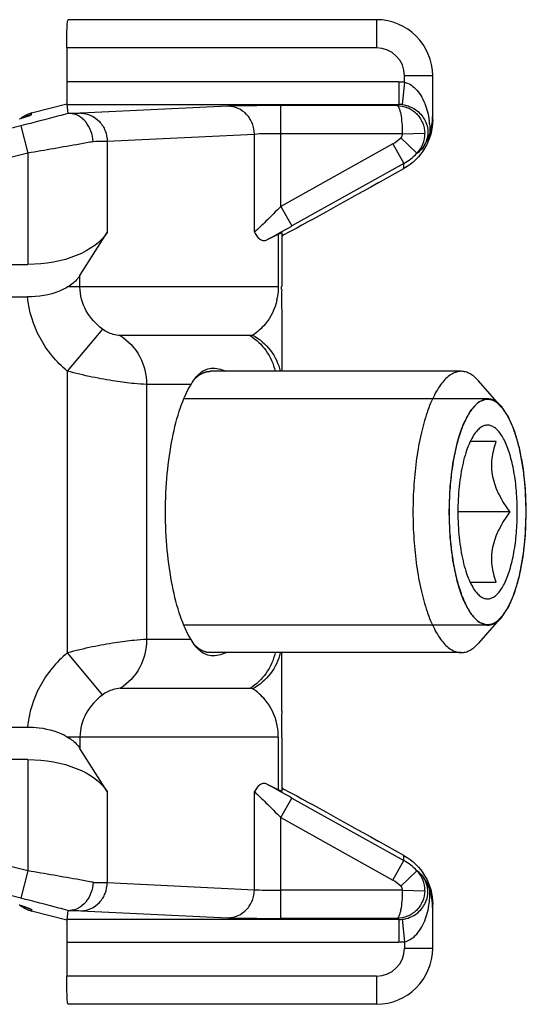
# Model space of a CAD drawing. Units: millimetres. Extents: x 3841 to 4732, y 1332 to 1926.
# Drawn here: x 4358 to 4367, y 1810 to 1827 of the extents above; entities that cross this region are included whole.
import ezdxf

# ---------------------------------------------------------------- set-up
doc = ezdxf.new("R2010")
doc.units = ezdxf.units.MM
doc.layers.add('COMPONENTI_DI_ASSIEME', color=7, linetype='Continuous')

msp = doc.modelspace()

# ---------------------------------------------------------------- linework, layer by layer
at = {"layer": 'COMPONENTI_DI_ASSIEME', "linetype": 'Continuous'}
for p, q in [((4364.733, 1827.423), (4359.259, 1827.423)), ((4364.733, 1827.423), (4364.733, 1826.923)), ((4359.233, 1826.923), (4359.233, 1825.915)), ((4364.733, 1826.923), (4359.233, 1826.923)), ((4365.132, 1826.316), (4359.233, 1826.316)), ((4365.132, 1826.316), (4365.132, 1825.916)), ((4365.233, 1826.31), (4365.188, 1825.913)), ((4365.233, 1826.31), (4365.233, 1826.423)), ((4365.733, 1826.423), (4365.233, 1826.423)), ((4365.733, 1825.65), (4365.733, 1826.423)), ((4359.233, 1825.923), (4358.61, 1825.764)), ((4359.234, 1825.916), (4359.254, 1825.756)), ((4359.234, 1825.916), (4365.132, 1825.916)), ((4362.097, 1825.885), (4359.483, 1825.759)), ((4363.037, 1824.105), (4363.037, 1825.896)), ((4365.096, 1825.896), (4363.037, 1825.896)), ((4358.507, 1825.698), (4358.52, 1825.703)), ((4358.61, 1825.738), (4358.61, 1825.764)), ((4358.42, 1825.536), (4355.044, 1824.679)), ((4358.42, 1825.536), (4358.543, 1825.051)), ((4362.567, 1825.385), (4359.952, 1825.259)), ((4359.952, 1825.259), (4359.952, 1823.642)), ((4362.567, 1823.644), (4362.567, 1825.385)), ((4365.193, 1825.396), (4363.037, 1825.396)), ((4365.165, 1825.325), (4365.453, 1825.048)), ((4365.193, 1825.396), (4365.593, 1825.403)), ((4365.026, 1825.218), (4363.037, 1824.105)), ((4365.026, 1825.218), (4365.221, 1824.869)), ((4358.543, 1825.051), (4355.167, 1824.194)), ((4358.543, 1825.051), (4358.543, 1823.073)), ((4365.221, 1824.869), (4363.232, 1823.756)), ((4364.776, 1824.528), (4365.221, 1824.777)), ((4365.221, 1824.777), (4365.221, 1824.869)), ((4363.037, 1824.105), (4363.232, 1823.756)), ((4359.469, 1822.875), (4359.952, 1823.642)), ((4362.787, 1823.509), (4362.991, 1823.612)), ((4362.991, 1823.612), (4362.991, 1822.673)), ((4363.051, 1823.639), (4363.051, 1822.68)), ((4331.118, 1823.073), (4358.543, 1823.073)), ((4359.469, 1822.673), (4359.469, 1822.875)), ((4362.991, 1822.673), (4359.25, 1822.673)), ((4363.051, 1822.629), (4363.05, 1822.577)), ((4351.498, 1822.495), (4358.537, 1822.495)), ((4363.051, 1822.212), (4363.051, 1821.173)), ((4359.867, 1821.925), (4359.243, 1821.178)), ((4362.491, 1821.807), (4360.183, 1821.807)), ((4359.243, 1821.178), (4359.243, 1816.167)), ((4366.237, 1821.173), (4361.783, 1821.173)), ((4360.653, 1820.941), (4360.653, 1816.405)), ((4361.442, 1820.941), (4360.653, 1820.941)), ((4366.956, 1820.535), (4366.549, 1821.001)), ((4366.707, 1820.683), (4361.315, 1820.683)), ((4366.86, 1819.923), (4366.398, 1819.923)), ((4367.107, 1818.673), (4366.179, 1818.673)), ((4366.398, 1817.423), (4366.86, 1817.423)), ((4366.956, 1816.81), (4366.549, 1816.344)), ((4366.707, 1816.663), (4361.315, 1816.663)), ((4361.442, 1816.405), (4360.653, 1816.405)), ((4359.243, 1816.167), (4359.867, 1815.42)), ((4366.237, 1816.173), (4361.783, 1816.173)), ((4363.051, 1815.133), (4363.051, 1816.173)), ((4360.183, 1815.539), (4362.491, 1815.539)), ((4351.498, 1814.85), (4358.537, 1814.85)), ((4362.991, 1814.673), (4359.25, 1814.673)), ((4359.469, 1814.673), (4359.469, 1814.47)), ((4362.991, 1814.673), (4362.991, 1813.733)), ((4363.051, 1814.666), (4363.051, 1813.706)), ((4359.952, 1813.703), (4359.469, 1814.47)), ((4358.543, 1814.273), (4331.118, 1814.273)), ((4358.543, 1814.273), (4358.543, 1812.294)), ((4359.952, 1813.703), (4359.952, 1812.086)), ((4362.567, 1811.96), (4362.567, 1813.702)), ((4362.991, 1813.733), (4362.787, 1813.836)), ((4363.037, 1813.24), (4363.232, 1813.589)), ((4363.232, 1813.589), (4365.221, 1812.476)), ((4363.037, 1811.449), (4363.037, 1813.24)), ((4363.037, 1813.24), (4365.026, 1812.127)), ((4358.543, 1812.294), (4355.167, 1813.151)), ((4358.42, 1811.809), (4355.044, 1812.666)), ((4365.221, 1812.568), (4364.776, 1812.817)), ((4365.026, 1812.127), (4365.221, 1812.476)), ((4365.221, 1812.476), (4365.221, 1812.568)), ((4358.543, 1812.294), (4358.42, 1811.809)), ((4365.165, 1812.02), (4365.453, 1812.297)), ((4359.952, 1812.086), (4362.567, 1811.96)), ((4365.193, 1811.949), (4363.037, 1811.949)), ((4365.193, 1811.949), (4365.593, 1811.942)), ((4358.61, 1811.607), (4358.61, 1811.581)), ((4365.733, 1810.923), (4365.733, 1811.696)), ((4358.61, 1811.581), (4359.233, 1811.423)), ((4359.233, 1811.43), (4359.233, 1810.423)), ((4359.254, 1811.589), (4359.234, 1811.429)), ((4365.132, 1811.429), (4359.234, 1811.429)), ((4359.483, 1811.586), (4362.097, 1811.46)), ((4365.096, 1811.449), (4363.037, 1811.449)), ((4365.132, 1811.429), (4365.132, 1811.03)), ((4365.188, 1811.433), (4365.233, 1811.035)), ((4359.233, 1811.03), (4365.132, 1811.03)), ((4365.233, 1811.035), (4365.233, 1810.923)), ((4365.233, 1810.923), (4365.733, 1810.923)), ((4364.733, 1810.423), (4359.233, 1810.423)), ((4364.733, 1810.423), (4364.733, 1809.923)), ((4364.733, 1809.923), (4359.259, 1809.923))]:
    msp.add_line(p, q, dxfattribs=at)
for centre, radius, start, end in [((4364.733, 1826.423), 1, 0, 90), ((4364.733, 1826.423), 0.5, 0, 90), ((4365.132, 1825.414), 0.901, 83.5544, 89.9975), ((4365.132, 1825.415), 0.501, 83.5791, 90.0203), ((4356.307, 1832.565), 7.212, 286.8619, 287.3955), ((4358.733, 1825.28), 0.5, 104.2415, 128.4468), ((4358.734, 1825.253), 0.501, 104.3123, 116.9171), ((4364.212, 1825.428), 1.472, 5.6025, 7.7359), ((4364.758, 1825.7), 0.974, 341.7678, 359.9891), ((4364.731, 1825.744), 0.603, 299.2781, 316.0163), ((4365.093, 1825.394), 0.5, 316.0891, 0.9965), ((4364.807, 1825.683), 0.923, 323.0711, 341.8051), ((4364.73, 1825.746), 1.005, 299.2739, 316.0116), ((4333.023, 1877.728), 61.852, 298.76526, 299.23687), ((4358.589, 1822.68), 4.461, 359.3408, 359.9907), ((4361.9, 1822.679), 1.091, 347.4728, 349.5096), ((4372.546, 1822.452), 9.497, 179.2475, 179.9107), ((4361.904, 1814.667), 1.087, 10.4884, 12.5311), ((4361.93, 1814.673), 1.06, 359.9828, 10.4427), ((4358.581, 1814.665), 4.47, 0.0034, 0.6599), ((4335.218, 1763.577), 57.324, 60.7445, 61.25336), ((4364.73, 1811.599), 1.005, 43.9884, 60.7261), ((4364.731, 1811.601), 0.603, 43.9837, 60.7219), ((4365.093, 1811.951), 0.5, 359.0037, 43.9107), ((4364.758, 1811.645), 0.974, 0.0104, 18.248), ((4364.168, 1811.92), 1.516, 354.4553, 1.1335), ((4356.348, 1804.994), 6.995, 72.8571, 73.0533), ((4356.306, 1804.779), 7.214, 72.6051, 73.1381), ((4358.733, 1812.065), 0.5, 230.5067, 255.7585), ((4358.734, 1812.093), 0.501, 243.0829, 255.6877), ((4364.241, 1811.913), 1.443, 352.1799, 354.4616), ((4365.132, 1811.931), 0.501, 269.9797, 276.4209), ((4364.733, 1810.923), 1, 270, 0), ((4364.733, 1810.923), 0.5, 270, 0), ((4365.132, 1811.931), 0.901, 270.0025, 276.4456)]:
    msp.add_arc(centre, radius, start, end, dxfattribs=at)
at = {"layer": 'COMPONENTI_DI_ASSIEME', "linetype": 'Continuous', "extrusion": (0, 0, -1)}
for centre, major_axis, ratio, start_param, end_param in [((4359.259, 1826.923), (0, 0.5), 0.052408, -1.570796, 0), ((4364.733, 1825.65), (0, 1), 0.9998, 1.570796, 2.631473), ((4364.741, 1824.528), (-1.787, -1), 0.008522, 4.697157, 5.956275), ((4358.543, 1823.939), (-1.5, 0), 0.57735, -2.792527, -1.570796), ((4362.051, 1823.079), (-1, -0.56), 0.015231, 2.801053, 3.150119), ((4358.543, 1813.407), (-1.5, 0), 0.57735, 1.570796, 2.792527), ((4362.051, 1814.266), (-1, 0.56), 0.015231, 3.133067, 3.482132), ((4364.741, 1812.817), (-1.787, 1), 0.008522, 6.610096, 7.869214), ((4364.733, 1811.696), (0, 1), 0.9998, 0.51012, 1.570796), ((4359.259, 1810.423), (0, 0.5), 0.052408, -3.141593, -1.570796)]:
    msp.add_ellipse(centre, major_axis=major_axis, ratio=ratio, start_param=start_param, end_param=end_param, dxfattribs=at)
at = {"layer": 'COMPONENTI_DI_ASSIEME', "linetype": 'Continuous'}
for points, knots in [([(4365.233, 1826.31), (4365.269, 1826.302), (4365.339, 1826.274), (4365.479, 1826.16), (4365.606, 1825.938), (4365.657, 1825.732), (4365.671, 1825.626)], [0, 0, 0, 0, 0.130862, 0.258714, 0.627575, 1, 1, 1, 1]), ([(4363.037, 1825.896), (4362.846, 1825.896), (4362.533, 1825.894), (4362.219, 1825.891), (4362.097, 1825.885)], [0, 0, 0, 0, 0.610341, 1, 1, 1, 1]), ([(4362.567, 1825.385), (4362.567, 1825.45), (4362.542, 1825.579), (4362.439, 1825.745), (4362.283, 1825.857), (4362.158, 1825.884), (4362.097, 1825.885)], [0, 0, 0, 0, 0.256884, 0.510066, 0.757368, 1, 1, 1, 1]), ([(4365.096, 1825.896), (4365.1, 1825.898), (4365.112, 1825.904), (4365.123, 1825.911), (4365.132, 1825.916)], [0, 0, 0, 0, 0.266425, 1, 1, 1, 1]), ([(4365.096, 1825.896), (4365.103, 1825.896), (4365.12, 1825.883), (4365.145, 1825.833), (4365.17, 1825.732), (4365.188, 1825.578), (4365.193, 1825.46), (4365.193, 1825.396)], [0, 0, 0, 0, 0.041495, 0.106799, 0.3222, 0.633891, 1, 1, 1, 1]), ([(4365.096, 1825.896), (4365.16, 1825.896), (4365.288, 1825.87), (4365.452, 1825.762), (4365.564, 1825.598), (4365.591, 1825.468), (4365.593, 1825.403)], [0, 0, 0, 0, 0.247099, 0.496015, 0.747224, 1, 1, 1, 1]), ([(4365.188, 1825.913), (4365.284, 1825.902), (4365.455, 1825.832), (4365.594, 1825.659), (4365.648, 1825.495), (4365.648, 1825.318), (4365.592, 1825.192), (4365.545, 1825.129)], [0, 0, 0, 0, 0.279547, 0.499737, 0.619794, 0.771764, 1, 1, 1, 1]), ([(4358.398, 1825.663), (4358.409, 1825.667), (4358.446, 1825.678), (4358.482, 1825.69), (4358.507, 1825.698)], [0, 0, 0, 0, 0.321139, 1, 1, 1, 1]), ([(4359.254, 1825.756), (4359.2, 1825.741), (4358.923, 1825.665), (4358.644, 1825.593), (4358.42, 1825.536)], [0, 0, 0, 0, 0.194325, 1, 1, 1, 1]), ([(4358.463, 1825.682), (4358.477, 1825.687), (4358.518, 1825.7), (4358.559, 1825.713), (4358.586, 1825.725)], [0, 0, 0, 0, 0.326778, 1, 1, 1, 1]), ([(4358.586, 1825.725), (4358.588, 1825.725), (4358.594, 1825.728), (4358.6, 1825.73), (4358.604, 1825.733)], [0, 0, 0, 0, 0.307399, 1, 1, 1, 1]), ([(4358.604, 1825.733), (4358.605, 1825.733), (4358.607, 1825.734), (4358.61, 1825.736), (4358.61, 1825.738)], [0, 0, 0, 0, 0.381813, 1, 1, 1, 1]), ([(4359.291, 1825.754), (4359.285, 1825.754), (4359.275, 1825.754), (4359.262, 1825.754), (4359.257, 1825.755), (4359.254, 1825.755), (4359.254, 1825.756)], [0, 0, 0, 0, 0.516742, 0.81827, 0.958593, 1, 1, 1, 1]), ([(4359.483, 1825.759), (4359.47, 1825.759), (4359.407, 1825.756), (4359.343, 1825.755), (4359.291, 1825.754)], [0, 0, 0, 0, 0.189616, 1, 1, 1, 1]), ([(4359.703, 1825.254), (4359.699, 1825.319), (4359.673, 1825.445), (4359.582, 1825.608), (4359.451, 1825.722), (4359.342, 1825.753), (4359.291, 1825.754)], [0, 0, 0, 0, 0.275334, 0.539375, 0.780684, 1, 1, 1, 1]), ([(4359.483, 1825.759), (4359.544, 1825.759), (4359.668, 1825.732), (4359.824, 1825.619), (4359.927, 1825.454), (4359.952, 1825.324), (4359.952, 1825.259)], [0, 0, 0, 0, 0.242632, 0.489933, 0.743116, 1, 1, 1, 1]), ([(4359.703, 1825.254), (4359.624, 1825.24), (4359.238, 1825.17), (4358.851, 1825.103), (4358.543, 1825.051)], [0, 0, 0, 0, 0.205011, 1, 1, 1, 1]), ([(4359.952, 1825.259), (4359.936, 1825.259), (4359.853, 1825.257), (4359.77, 1825.255), (4359.703, 1825.254)], [0, 0, 0, 0, 0.193444, 1, 1, 1, 1]), ([(4363.037, 1825.396), (4362.941, 1825.396), (4362.785, 1825.394), (4362.628, 1825.391), (4362.567, 1825.385)], [0, 0, 0, 0, 0.610239, 1, 1, 1, 1]), ([(4365.453, 1825.048), (4365.462, 1825.054), (4365.494, 1825.08), (4365.524, 1825.107), (4365.545, 1825.129)], [0, 0, 0, 0, 0.266061, 1, 1, 1, 1]), ([(4363.037, 1824.105), (4362.949, 1824.016), (4362.793, 1823.861), (4362.637, 1823.707), (4362.567, 1823.644)], [0, 0, 0, 0, 0.570487, 1, 1, 1, 1]), ([(4362.567, 1823.644), (4362.582, 1823.617), (4362.612, 1823.57), (4362.666, 1823.517), (4362.728, 1823.491), (4362.77, 1823.5), (4362.787, 1823.509)], [0, 0, 0, 0, 0.321299, 0.581953, 0.794709, 1, 1, 1, 1]), ([(4359.469, 1822.875), (4359.457, 1822.856), (4359.397, 1822.776), (4359.316, 1822.712), (4359.25, 1822.673)], [0, 0, 0, 0, 0.224763, 1, 1, 1, 1]), ([(4359.25, 1822.673), (4359.204, 1822.645), (4358.982, 1822.535), (4358.73, 1822.495), (4358.537, 1822.495)], [0, 0, 0, 0, 0.21933, 1, 1, 1, 1]), ([(4359.867, 1821.925), (4359.752, 1822.012), (4359.549, 1822.232), (4359.469, 1822.527), (4359.469, 1822.673)], [0, 0, 0, 0, 0.497072, 1, 1, 1, 1]), ([(4362.991, 1822.673), (4362.991, 1822.654), (4362.989, 1822.59), (4362.981, 1822.525), (4362.973, 1822.48)], [0, 0, 0, 0, 0.287107, 1, 1, 1, 1]), ([(4359.243, 1821.178), (4359.048, 1821.341), (4358.715, 1821.742), (4358.561, 1822.243), (4358.537, 1822.495)], [0, 0, 0, 0, 0.500164, 1, 1, 1, 1]), ([(4363.049, 1822.467), (4363.049, 1822.446), (4363.049, 1822.361), (4363.051, 1822.276), (4363.051, 1822.212)], [0, 0, 0, 0, 0.245585, 1, 1, 1, 1]), ([(4362.965, 1822.442), (4362.931, 1822.286), (4362.814, 1822.042), (4362.618, 1821.868), (4362.535, 1821.815)], [0, 0, 0, 0, 0.619068, 1, 1, 1, 1]), ([(4360.183, 1821.807), (4360.141, 1821.807), (4360.028, 1821.832), (4359.924, 1821.883), (4359.867, 1821.925)], [0, 0, 0, 0, 0.372226, 1, 1, 1, 1]), ([(4360.183, 1821.807), (4360.325, 1821.719), (4360.569, 1821.458), (4360.653, 1821.112), (4360.653, 1820.941)], [0, 0, 0, 0, 0.493449, 1, 1, 1, 1]), ([(4362.535, 1821.815), (4362.532, 1821.814), (4362.518, 1821.807), (4362.503, 1821.807), (4362.491, 1821.807)], [0, 0, 0, 0, 0.200443, 1, 1, 1, 1]), ([(4362.491, 1821.807), (4362.601, 1821.739), (4362.798, 1821.551), (4362.905, 1821.303), (4362.935, 1821.173)], [0, 0, 0, 0, 0.494148, 1, 1, 1, 1]), ([(4362.535, 1821.815), (4362.657, 1821.749), (4362.874, 1821.565), (4362.996, 1821.307), (4363.026, 1821.173)], [0, 0, 0, 0, 0.501971, 1, 1, 1, 1]), ([(4361.579, 1821.12), (4361.61, 1821.15), (4361.677, 1821.201), (4361.845, 1821.248), (4361.978, 1821.213), (4362.057, 1821.174)], [0, 0, 0, 0, 0.251777, 0.483482, 1, 1, 1, 1]), ([(4360.653, 1820.941), (4360.578, 1820.941), (4360.392, 1820.956), (4360.07, 1820.998), (4359.673, 1821.07), (4359.39, 1821.138), (4359.243, 1821.178)], [0, 0, 0, 0, 0.155722, 0.390393, 0.681053, 1, 1, 1, 1]), ([(4361.442, 1820.941), (4361.451, 1820.955), (4361.482, 1821.005), (4361.517, 1821.053), (4361.545, 1821.085)], [0, 0, 0, 0, 0.279234, 1, 1, 1, 1]), ([(4361.509, 1821.041), (4361.515, 1821.046), (4361.525, 1821.055), (4361.539, 1821.067), (4361.549, 1821.077), (4361.561, 1821.086), (4361.572, 1821.094), (4361.584, 1821.103), (4361.591, 1821.108), (4361.597, 1821.113), (4361.603, 1821.116), (4361.612, 1821.121), (4361.623, 1821.128), (4361.634, 1821.134), (4361.642, 1821.139), (4361.651, 1821.142), (4361.663, 1821.147), (4361.675, 1821.152), (4361.685, 1821.156), (4361.691, 1821.158), (4361.697, 1821.159), (4361.704, 1821.161), (4361.712, 1821.163), (4361.72, 1821.165), (4361.727, 1821.167), (4361.733, 1821.168), (4361.739, 1821.169), (4361.75, 1821.17), (4361.765, 1821.171), (4361.777, 1821.172), (4361.783, 1821.173)], [0, 0, 0, 0, 0.0625, 0.125, 0.15625, 0.1875, 0.25, 0.28125, 0.3125, 0.328125, 0.34375, 0.375, 0.4375, 0.46875, 0.5, 0.53125, 0.5625, 0.625, 0.65625, 0.671875, 0.6875, 0.71875, 0.75, 0.78125, 0.8125, 0.828125, 0.84375, 0.875, 0.9375, 1, 1, 1, 1]), ([(4366.237, 1821.173), (4366.209, 1821.173), (4366.151, 1821.164), (4366.066, 1821.126), (4365.984, 1821.064), (4365.905, 1820.98), (4365.83, 1820.874), (4365.758, 1820.748), (4365.691, 1820.601), (4365.606, 1820.373), (4365.517, 1820.048), (4365.44, 1819.619), (4365.393, 1819.155), (4365.382, 1818.835), (4365.382, 1818.673)], [0, 0, 0, 0, 0.030299, 0.062675, 0.098779, 0.139696, 0.186019, 0.237986, 0.295579, 0.358596, 0.499405, 0.656641, 0.825361, 1, 1, 1, 1]), ([(4366.549, 1821.001), (4366.525, 1821.028), (4366.478, 1821.075), (4366.4, 1821.131), (4366.32, 1821.165), (4366.264, 1821.173), (4366.237, 1821.173)], [0, 0, 0, 0, 0.289882, 0.547568, 0.780587, 1, 1, 1, 1]), ([(4360.988, 1818.673), (4360.988, 1818.9), (4361.007, 1819.341), (4361.094, 1819.963), (4361.23, 1820.498), (4361.364, 1820.812), (4361.442, 1820.941)], [0, 0, 0, 0, 0.291926, 0.565936, 0.806007, 1, 1, 1, 1]), ([(4366.693, 1820.682), (4366.682, 1820.678), (4366.66, 1820.67), (4366.633, 1820.659), (4366.611, 1820.651), (4366.595, 1820.644), (4366.581, 1820.639), (4366.57, 1820.635), (4366.562, 1820.632), (4366.555, 1820.629), (4366.55, 1820.627), (4366.546, 1820.626), (4366.544, 1820.625), (4366.541, 1820.622), (4366.537, 1820.617), (4366.53, 1820.61), (4366.522, 1820.602), (4366.512, 1820.591), (4366.494, 1820.572), (4366.473, 1820.55), (4366.453, 1820.527), (4366.44, 1820.514), (4366.429, 1820.503), (4366.422, 1820.494), (4366.415, 1820.487), (4366.41, 1820.482), (4366.407, 1820.478), (4366.404, 1820.476), (4366.402, 1820.473), (4366.399, 1820.467), (4366.395, 1820.461), (4366.39, 1820.452), (4366.385, 1820.441), (4366.37, 1820.414), (4366.349, 1820.374), (4366.326, 1820.33), (4366.307, 1820.295), (4366.295, 1820.273), (4366.286, 1820.255), (4366.28, 1820.244), (4366.276, 1820.236), (4366.274, 1820.232), (4366.273, 1820.23), (4366.271, 1820.225), (4366.269, 1820.219), (4366.265, 1820.208), (4366.26, 1820.193), (4366.253, 1820.17), (4366.243, 1820.142), (4366.232, 1820.107), (4366.22, 1820.073), (4366.208, 1820.038), (4366.197, 1820.004), (4366.187, 1819.975), (4366.179, 1819.952), (4366.175, 1819.938), (4366.171, 1819.927), (4366.169, 1819.92), (4366.167, 1819.916), (4366.166, 1819.912), (4366.165, 1819.906), (4366.163, 1819.894), (4366.159, 1819.877), (4366.153, 1819.849), (4366.146, 1819.814), (4366.134, 1819.759), (4366.122, 1819.703), (4366.11, 1819.648), (4366.101, 1819.606), (4366.094, 1819.571), (4366.089, 1819.547), (4366.086, 1819.533), (4366.084, 1819.518), (4366.082, 1819.499), (4366.078, 1819.469), (4366.074, 1819.431), (4366.069, 1819.385), (4366.061, 1819.324), (4366.054, 1819.263), (4366.047, 1819.203), (4366.042, 1819.165), (4366.039, 1819.138), (4366.038, 1819.125), (4366.037, 1819.117), (4366.037, 1819.109), (4366.036, 1819.099), (4366.036, 1819.083), (4366.034, 1819.054), (4366.033, 1819.014), (4366.03, 1818.949), (4366.027, 1818.867), (4366.024, 1818.77), (4366.021, 1818.705), (4366.02, 1818.673)], [0, 0, 0, 0, 0.03125, 0.0625, 0.078125, 0.09375, 0.109375, 0.117188, 0.125, 0.132812, 0.136719, 0.140625, 0.142578, 0.144531, 0.148438, 0.15625, 0.164062, 0.171875, 0.1875, 0.21875, 0.234375, 0.25, 0.257812, 0.265625, 0.273438, 0.277344, 0.28125, 0.283203, 0.285156, 0.289062, 0.292969, 0.296875, 0.304688, 0.3125, 0.34375, 0.375, 0.390625, 0.40625, 0.414062, 0.421875, 0.425781, 0.427734, 0.428711, 0.429688, 0.433594, 0.4375, 0.445312, 0.453125, 0.46875, 0.484375, 0.5, 0.515625, 0.53125, 0.546875, 0.554688, 0.5625, 0.566406, 0.570312, 0.571289, 0.572266, 0.574219, 0.578125, 0.585938, 0.59375, 0.609375, 0.625, 0.65625, 0.671875, 0.6875, 0.703125, 0.710938, 0.714844, 0.71875, 0.726562, 0.734375, 0.75, 0.765625, 0.78125, 0.8125, 0.828125, 0.84375, 0.851562, 0.855469, 0.857422, 0.859375, 0.863281, 0.867188, 0.875, 0.890625, 0.90625, 0.9375, 0.96875, 1, 1, 1, 1]), ([(4366.707, 1820.673), (4366.685, 1820.673), (4366.638, 1820.666), (4366.57, 1820.635), (4366.504, 1820.586), (4366.441, 1820.519), (4366.381, 1820.434), (4366.301, 1820.292), (4366.213, 1820.074), (4366.131, 1819.773), (4366.07, 1819.43), (4366.032, 1819.059), (4366.023, 1818.803), (4366.023, 1818.673)], [0, 0, 0, 0, 0.030301, 0.06268, 0.098787, 0.139706, 0.186034, 0.238004, 0.358548, 0.499367, 0.656615, 0.825348, 1, 1, 1, 1]), ([(4366.893, 1820.608), (4366.884, 1820.614), (4366.874, 1820.622), (4366.862, 1820.631), (4366.854, 1820.636), (4366.844, 1820.642), (4366.833, 1820.648), (4366.825, 1820.653), (4366.817, 1820.656), (4366.808, 1820.66), (4366.8, 1820.664), (4366.794, 1820.667), (4366.788, 1820.668), (4366.779, 1820.671), (4366.771, 1820.673), (4366.763, 1820.676), (4366.754, 1820.678), (4366.744, 1820.679), (4366.733, 1820.681), (4366.725, 1820.682), (4366.716, 1820.682), (4366.706, 1820.682), (4366.697, 1820.682), (4366.693, 1820.682)], [0, 0, 0, 0, 0.125, 0.15625, 0.1875, 0.25, 0.3125, 0.34375, 0.375, 0.4375, 0.46875, 0.5, 0.53125, 0.5625, 0.625, 0.65625, 0.6875, 0.75, 0.8125, 0.84375, 0.875, 0.9375, 1, 1, 1, 1]), ([(4366.956, 1820.535), (4366.938, 1820.557), (4366.9, 1820.595), (4366.837, 1820.639), (4366.773, 1820.666), (4366.729, 1820.673), (4366.707, 1820.673)], [0, 0, 0, 0, 0.289882, 0.547564, 0.78059, 1, 1, 1, 1]), ([(4366.958, 1820.545), (4366.955, 1820.547), (4366.952, 1820.55), (4366.949, 1820.554), (4366.946, 1820.557), (4366.941, 1820.562), (4366.935, 1820.57), (4366.917, 1820.587), (4366.905, 1820.597), (4366.893, 1820.608)], [0, 0, 0, 0, 0.125, 0.15625, 0.1875, 0.25, 0.375, 0.5, 1, 1, 1, 1]), ([(4367.391, 1818.673), (4367.391, 1818.87), (4367.377, 1819.161), (4367.327, 1819.536), (4367.277, 1819.794), (4367.214, 1820.027), (4367.14, 1820.23), (4367.057, 1820.4), (4366.991, 1820.496), (4366.956, 1820.535)], [0, 0, 0, 0, 0.304213, 0.448877, 0.584827, 0.709603, 0.821184, 0.918153, 1, 1, 1, 1]), ([(4367.395, 1818.673), (4367.393, 1818.722), (4367.391, 1818.797), (4367.387, 1818.896), (4367.385, 1818.958), (4367.383, 1819.008), (4367.382, 1819.039), (4367.382, 1819.061), (4367.381, 1819.073), (4367.38, 1819.085), (4367.378, 1819.1), (4367.374, 1819.135), (4367.369, 1819.189), (4367.361, 1819.261), (4367.355, 1819.32), (4367.35, 1819.368), (4367.347, 1819.398), (4367.344, 1819.422), (4367.343, 1819.437), (4367.341, 1819.449), (4367.34, 1819.46), (4367.336, 1819.479), (4367.331, 1819.506), (4367.323, 1819.55), (4367.313, 1819.605), (4367.302, 1819.66), (4367.294, 1819.704), (4367.288, 1819.737), (4367.283, 1819.764), (4367.279, 1819.783), (4367.277, 1819.794), (4367.276, 1819.803), (4367.274, 1819.809), (4367.271, 1819.819), (4367.266, 1819.836), (4367.259, 1819.86), (4367.251, 1819.889), (4367.24, 1819.927), (4367.229, 1819.965), (4367.218, 1820.003), (4367.21, 1820.032), (4367.202, 1820.061), (4367.196, 1820.082), (4367.192, 1820.097), (4367.19, 1820.103), (4367.189, 1820.108), (4367.187, 1820.112), (4367.184, 1820.119), (4367.18, 1820.128), (4367.173, 1820.144), (4367.165, 1820.164), (4367.151, 1820.196), (4367.134, 1820.235), (4367.117, 1820.275), (4367.103, 1820.307), (4367.095, 1820.326), (4367.088, 1820.342), (4367.084, 1820.352), (4367.081, 1820.359), (4367.079, 1820.363), (4367.077, 1820.366), (4367.075, 1820.369), (4367.071, 1820.375), (4367.066, 1820.382), (4367.059, 1820.394), (4367.049, 1820.408), (4367.038, 1820.425), (4367.022, 1820.448), (4366.996, 1820.488), (4366.973, 1820.522), (4366.958, 1820.545)], [0, 0, 0, 0, 0.0625, 0.09375, 0.125, 0.140625, 0.15625, 0.164062, 0.167969, 0.171875, 0.179688, 0.1875, 0.21875, 0.25, 0.28125, 0.296875, 0.3125, 0.320312, 0.328125, 0.332031, 0.335938, 0.34375, 0.359375, 0.375, 0.40625, 0.4375, 0.453125, 0.46875, 0.484375, 0.492188, 0.496094, 0.5, 0.503906, 0.507812, 0.515625, 0.53125, 0.546875, 0.5625, 0.59375, 0.609375, 0.625, 0.640625, 0.65625, 0.660156, 0.664062, 0.666016, 0.667969, 0.671875, 0.679688, 0.6875, 0.703125, 0.71875, 0.75, 0.78125, 0.796875, 0.8125, 0.820312, 0.828125, 0.832031, 0.833984, 0.835938, 0.839844, 0.84375, 0.851562, 0.859375, 0.875, 0.890625, 0.90625, 0.9375, 1, 1, 1, 1]), ([(4367.235, 1818.673), (4367.235, 1818.796), (4367.225, 1819.038), (4367.182, 1819.382), (4367.121, 1819.645), (4367.059, 1819.829), (4367.009, 1819.944), (4366.955, 1820.04), (4366.897, 1820.117), (4366.835, 1820.174), (4366.77, 1820.209), (4366.703, 1820.22), (4366.635, 1820.206), (4366.571, 1820.168), (4366.534, 1820.131), (4366.515, 1820.11)], [0, 0, 0, 0, 0.19053, 0.371218, 0.533086, 0.604644, 0.668997, 0.725759, 0.774911, 0.816987, 0.85337, 0.886566, 0.920004, 0.957032, 1, 1, 1, 1]), ([(4366.515, 1820.11), (4366.488, 1820.079), (4366.437, 1820.005), (4366.373, 1819.875), (4366.316, 1819.718), (4366.268, 1819.538), (4366.229, 1819.339), (4366.191, 1819.049), (4366.179, 1818.825), (4366.179, 1818.673)], [0, 0, 0, 0, 0.081846, 0.178816, 0.290397, 0.415173, 0.551124, 0.695785, 1, 1, 1, 1]), ([(4367.107, 1818.673), (4367.071, 1818.721), (4367.003, 1818.819), (4366.914, 1818.973), (4366.844, 1819.132), (4366.798, 1819.295), (4366.779, 1819.459), (4366.788, 1819.671), (4366.826, 1819.825), (4366.86, 1819.923)], [0, 0, 0, 0, 0.135176, 0.268256, 0.398399, 0.524876, 0.647537, 0.767013, 1, 1, 1, 1]), ([(4361.442, 1816.405), (4361.364, 1816.534), (4361.23, 1816.847), (4361.094, 1817.382), (4361.007, 1818.005), (4360.988, 1818.445), (4360.988, 1818.673)], [0, 0, 0, 0, 0.193993, 0.434064, 0.708074, 1, 1, 1, 1]), ([(4365.382, 1818.673), (4365.382, 1818.51), (4365.393, 1818.19), (4365.44, 1817.726), (4365.517, 1817.297), (4365.606, 1816.972), (4365.691, 1816.744), (4365.758, 1816.598), (4365.83, 1816.471), (4365.905, 1816.365), (4365.984, 1816.281), (4366.066, 1816.219), (4366.151, 1816.181), (4366.209, 1816.173), (4366.237, 1816.173)], [0, 0, 0, 0, 0.174639, 0.343359, 0.500595, 0.641404, 0.704421, 0.762014, 0.813981, 0.860304, 0.901221, 0.937325, 0.969701, 1, 1, 1, 1]), ([(4366.02, 1818.673), (4366.021, 1818.641), (4366.023, 1818.577), (4366.027, 1818.481), (4366.03, 1818.401), (4366.033, 1818.337), (4366.034, 1818.297), (4366.035, 1818.269), (4366.036, 1818.253), (4366.036, 1818.243), (4366.036, 1818.235), (4366.037, 1818.227), (4366.039, 1818.214), (4366.042, 1818.187), (4366.046, 1818.149), (4366.053, 1818.088), (4366.061, 1818.028), (4366.068, 1817.967), (4366.073, 1817.921), (4366.078, 1817.883), (4366.081, 1817.853), (4366.083, 1817.834), (4366.085, 1817.818), (4366.088, 1817.804), (4366.093, 1817.78), (4366.1, 1817.745), (4366.109, 1817.703), (4366.121, 1817.648), (4366.133, 1817.592), (4366.144, 1817.536), (4366.152, 1817.502), (4366.157, 1817.474), (4366.161, 1817.456), (4366.164, 1817.444), (4366.165, 1817.438), (4366.166, 1817.435), (4366.167, 1817.431), (4366.169, 1817.424), (4366.173, 1817.413), (4366.178, 1817.398), (4366.186, 1817.375), (4366.195, 1817.346), (4366.207, 1817.312), (4366.218, 1817.277), (4366.23, 1817.243), (4366.241, 1817.208), (4366.251, 1817.179), (4366.259, 1817.156), (4366.263, 1817.142), (4366.267, 1817.13), (4366.269, 1817.124), (4366.271, 1817.12), (4366.272, 1817.117), (4366.274, 1817.113), (4366.278, 1817.106), (4366.284, 1817.095), (4366.293, 1817.077), (4366.305, 1817.055), (4366.324, 1817.019), (4366.347, 1816.974), (4366.368, 1816.934), (4366.382, 1816.908), (4366.388, 1816.897), (4366.393, 1816.888), (4366.397, 1816.881), (4366.399, 1816.875), (4366.402, 1816.873), (4366.405, 1816.87), (4366.408, 1816.866), (4366.413, 1816.861), (4366.419, 1816.854), (4366.427, 1816.845), (4366.437, 1816.834), (4366.45, 1816.82), (4366.471, 1816.798), (4366.492, 1816.776), (4366.51, 1816.756), (4366.52, 1816.745), (4366.528, 1816.737), (4366.534, 1816.73), (4366.539, 1816.725), (4366.541, 1816.722), (4366.544, 1816.721), (4366.548, 1816.72), (4366.553, 1816.718), (4366.56, 1816.715), (4366.568, 1816.712), (4366.579, 1816.707), (4366.593, 1816.702), (4366.61, 1816.695), (4366.632, 1816.687), (4366.66, 1816.676), (4366.682, 1816.667), (4366.693, 1816.663)], [0, 0, 0, 0, 0.03125, 0.0625, 0.09375, 0.109375, 0.125, 0.132812, 0.136719, 0.140625, 0.142578, 0.144531, 0.148438, 0.15625, 0.171875, 0.1875, 0.21875, 0.234375, 0.25, 0.265625, 0.273438, 0.28125, 0.285156, 0.289062, 0.296875, 0.3125, 0.328125, 0.34375, 0.375, 0.390625, 0.40625, 0.414062, 0.421875, 0.425781, 0.427734, 0.428711, 0.429688, 0.433594, 0.4375, 0.445312, 0.453125, 0.46875, 0.484375, 0.5, 0.515625, 0.53125, 0.546875, 0.554688, 0.5625, 0.566406, 0.570312, 0.571289, 0.572266, 0.574219, 0.578125, 0.585938, 0.59375, 0.609375, 0.625, 0.65625, 0.6875, 0.695312, 0.703125, 0.707031, 0.710938, 0.714844, 0.716797, 0.71875, 0.722656, 0.726562, 0.734375, 0.742188, 0.75, 0.765625, 0.78125, 0.8125, 0.828125, 0.835938, 0.84375, 0.851562, 0.855469, 0.857422, 0.859375, 0.863281, 0.867188, 0.875, 0.882812, 0.890625, 0.90625, 0.921875, 0.9375, 0.96875, 1, 1, 1, 1]), ([(4366.023, 1818.673), (4366.023, 1818.542), (4366.032, 1818.286), (4366.07, 1817.915), (4366.131, 1817.572), (4366.213, 1817.271), (4366.301, 1817.054), (4366.381, 1816.911), (4366.441, 1816.827), (4366.504, 1816.759), (4366.57, 1816.71), (4366.638, 1816.68), (4366.685, 1816.673), (4366.707, 1816.673)], [0, 0, 0, 0, 0.174652, 0.343385, 0.500633, 0.641452, 0.761996, 0.813966, 0.860294, 0.901213, 0.93732, 0.969699, 1, 1, 1, 1]), ([(4366.179, 1818.673), (4366.179, 1818.521), (4366.191, 1818.296), (4366.229, 1818.006), (4366.268, 1817.807), (4366.316, 1817.627), (4366.373, 1817.47), (4366.437, 1817.34), (4366.488, 1817.266), (4366.515, 1817.235)], [0, 0, 0, 0, 0.304215, 0.448876, 0.584827, 0.709603, 0.821184, 0.918154, 1, 1, 1, 1]), ([(4366.515, 1817.235), (4366.534, 1817.214), (4366.571, 1817.177), (4366.635, 1817.14), (4366.703, 1817.125), (4366.77, 1817.136), (4366.835, 1817.171), (4366.897, 1817.228), (4366.955, 1817.305), (4367.009, 1817.402), (4367.059, 1817.517), (4367.121, 1817.7), (4367.182, 1817.963), (4367.225, 1818.307), (4367.235, 1818.549), (4367.235, 1818.673)], [0, 0, 0, 0, 0.042968, 0.079996, 0.113434, 0.14663, 0.183013, 0.225089, 0.274241, 0.331003, 0.395356, 0.466914, 0.628782, 0.80947, 1, 1, 1, 1]), ([(4366.86, 1817.423), (4366.826, 1817.521), (4366.788, 1817.674), (4366.779, 1817.886), (4366.798, 1818.05), (4366.844, 1818.213), (4366.914, 1818.372), (4367.003, 1818.526), (4367.071, 1818.624), (4367.107, 1818.673)], [0, 0, 0, 0, 0.232988, 0.352464, 0.475125, 0.601601, 0.731743, 0.864824, 1, 1, 1, 1]), ([(4366.956, 1816.81), (4366.991, 1816.85), (4367.057, 1816.946), (4367.14, 1817.115), (4367.214, 1817.318), (4367.277, 1817.551), (4367.327, 1817.809), (4367.377, 1818.185), (4367.391, 1818.476), (4367.391, 1818.673)], [0, 0, 0, 0, 0.081847, 0.178816, 0.290397, 0.415173, 0.551123, 0.695787, 1, 1, 1, 1]), ([(4366.958, 1816.8), (4366.973, 1816.823), (4366.996, 1816.857), (4367.022, 1816.897), (4367.037, 1816.92), (4367.049, 1816.937), (4367.06, 1816.954), (4367.069, 1816.966), (4367.074, 1816.975), (4367.077, 1816.979), (4367.079, 1816.981), (4367.08, 1816.985), (4367.083, 1816.992), (4367.088, 1817.001), (4367.094, 1817.017), (4367.103, 1817.036), (4367.116, 1817.067), (4367.133, 1817.106), (4367.149, 1817.145), (4367.163, 1817.176), (4367.171, 1817.195), (4367.178, 1817.211), (4367.182, 1817.221), (4367.185, 1817.227), (4367.186, 1817.231), (4367.188, 1817.236), (4367.19, 1817.242), (4367.194, 1817.256), (4367.2, 1817.278), (4367.208, 1817.307), (4367.216, 1817.335), (4367.227, 1817.373), (4367.238, 1817.411), (4367.249, 1817.45), (4367.258, 1817.478), (4367.265, 1817.502), (4367.269, 1817.519), (4367.272, 1817.528), (4367.274, 1817.535), (4367.276, 1817.544), (4367.278, 1817.554), (4367.281, 1817.574), (4367.286, 1817.601), (4367.293, 1817.634), (4367.301, 1817.678), (4367.309, 1817.721), (4367.317, 1817.765), (4367.323, 1817.798), (4367.33, 1817.831), (4367.335, 1817.858), (4367.338, 1817.877), (4367.34, 1817.888), (4367.341, 1817.901), (4367.343, 1817.916), (4367.346, 1817.94), (4367.349, 1817.97), (4367.354, 1818.019), (4367.36, 1818.079), (4367.368, 1818.152), (4367.374, 1818.207), (4367.378, 1818.243), (4367.379, 1818.258), (4367.381, 1818.27), (4367.381, 1818.283), (4367.382, 1818.305), (4367.383, 1818.336), (4367.385, 1818.386), (4367.387, 1818.448), (4367.39, 1818.548), (4367.393, 1818.623), (4367.395, 1818.673)], [0, 0, 0, 0, 0.0625, 0.09375, 0.109375, 0.125, 0.140625, 0.15625, 0.160156, 0.164062, 0.166016, 0.167969, 0.171875, 0.179688, 0.1875, 0.203125, 0.21875, 0.25, 0.28125, 0.296875, 0.3125, 0.320312, 0.328125, 0.332031, 0.333984, 0.335938, 0.339844, 0.34375, 0.359375, 0.375, 0.390625, 0.40625, 0.4375, 0.453125, 0.46875, 0.484375, 0.492188, 0.496094, 0.5, 0.503906, 0.507812, 0.515625, 0.53125, 0.546875, 0.5625, 0.59375, 0.609375, 0.625, 0.640625, 0.65625, 0.664062, 0.667969, 0.671875, 0.679688, 0.6875, 0.703125, 0.71875, 0.75, 0.78125, 0.8125, 0.820312, 0.828125, 0.832031, 0.835938, 0.84375, 0.859375, 0.875, 0.90625, 0.9375, 1, 1, 1, 1]), ([(4366.693, 1816.663), (4366.697, 1816.663), (4366.706, 1816.663), (4366.716, 1816.663), (4366.724, 1816.663), (4366.733, 1816.664), (4366.743, 1816.666), (4366.754, 1816.667), (4366.762, 1816.669), (4366.77, 1816.672), (4366.779, 1816.674), (4366.787, 1816.677), (4366.793, 1816.678), (4366.8, 1816.681), (4366.808, 1816.685), (4366.816, 1816.689), (4366.825, 1816.692), (4366.833, 1816.697), (4366.843, 1816.703), (4366.853, 1816.709), (4366.862, 1816.714), (4366.87, 1816.72), (4366.88, 1816.728), (4366.888, 1816.734), (4366.893, 1816.737)], [0, 0, 0, 0, 0.0625, 0.125, 0.15625, 0.1875, 0.25, 0.3125, 0.34375, 0.375, 0.4375, 0.46875, 0.5, 0.53125, 0.5625, 0.625, 0.65625, 0.6875, 0.75, 0.8125, 0.84375, 0.875, 0.9375, 1, 1, 1, 1]), ([(4366.707, 1816.673), (4366.729, 1816.673), (4366.773, 1816.679), (4366.837, 1816.706), (4366.9, 1816.75), (4366.938, 1816.788), (4366.956, 1816.81)], [0, 0, 0, 0, 0.21941, 0.452436, 0.710118, 1, 1, 1, 1]), ([(4366.893, 1816.737), (4366.895, 1816.739), (4366.898, 1816.741), (4366.901, 1816.744), (4366.904, 1816.747), (4366.912, 1816.754), (4366.922, 1816.763), (4366.931, 1816.772), (4366.935, 1816.776), (4366.938, 1816.779), (4366.94, 1816.781), (4366.942, 1816.784), (4366.944, 1816.785), (4366.946, 1816.787), (4366.949, 1816.791), (4366.953, 1816.795), (4366.956, 1816.799), (4366.958, 1816.8)], [0, 0, 0, 0, 0.125, 0.15625, 0.1875, 0.25, 0.5, 0.625, 0.65625, 0.6875, 0.75, 0.78125, 0.8125, 0.84375, 0.875, 0.9375, 1, 1, 1, 1]), ([(4360.653, 1816.405), (4360.578, 1816.405), (4360.392, 1816.389), (4360.07, 1816.347), (4359.673, 1816.276), (4359.39, 1816.207), (4359.243, 1816.167)], [0, 0, 0, 0, 0.155722, 0.390394, 0.681054, 1, 1, 1, 1]), ([(4360.653, 1816.405), (4360.653, 1816.233), (4360.569, 1815.888), (4360.325, 1815.626), (4360.183, 1815.539)], [0, 0, 0, 0, 0.506551, 1, 1, 1, 1]), ([(4361.545, 1816.261), (4361.537, 1816.27), (4361.499, 1816.316), (4361.466, 1816.365), (4361.442, 1816.405)], [0, 0, 0, 0, 0.223171, 1, 1, 1, 1]), ([(4366.237, 1816.173), (4366.264, 1816.173), (4366.32, 1816.18), (4366.4, 1816.214), (4366.478, 1816.27), (4366.525, 1816.317), (4366.549, 1816.344)], [0, 0, 0, 0, 0.219413, 0.452432, 0.710118, 1, 1, 1, 1]), ([(4359.243, 1816.167), (4359.048, 1816.004), (4358.715, 1815.603), (4358.561, 1815.103), (4358.537, 1814.85)], [0, 0, 0, 0, 0.50014, 1, 1, 1, 1]), ([(4361.783, 1816.173), (4361.778, 1816.173), (4361.767, 1816.174), (4361.752, 1816.175), (4361.743, 1816.176), (4361.737, 1816.176), (4361.731, 1816.178), (4361.724, 1816.179), (4361.712, 1816.182), (4361.701, 1816.185), (4361.692, 1816.187), (4361.687, 1816.189), (4361.677, 1816.193), (4361.666, 1816.197), (4361.656, 1816.201), (4361.651, 1816.203), (4361.647, 1816.205), (4361.642, 1816.207), (4361.636, 1816.21), (4361.626, 1816.216), (4361.614, 1816.223), (4361.604, 1816.228), (4361.598, 1816.232), (4361.59, 1816.238), (4361.581, 1816.245), (4361.57, 1816.252), (4361.563, 1816.258), (4361.558, 1816.261), (4361.552, 1816.266), (4361.542, 1816.276), (4361.527, 1816.289), (4361.515, 1816.299), (4361.509, 1816.304)], [0, 0, 0, 0, 0.0625, 0.125, 0.15625, 0.171875, 0.1875, 0.21875, 0.25, 0.3125, 0.328125, 0.34375, 0.375, 0.4375, 0.46875, 0.484375, 0.5, 0.515625, 0.53125, 0.5625, 0.625, 0.65625, 0.671875, 0.6875, 0.75, 0.78125, 0.8125, 0.828125, 0.84375, 0.875, 0.9375, 1, 1, 1, 1]), ([(4362.057, 1816.171), (4361.978, 1816.132), (4361.845, 1816.097), (4361.677, 1816.145), (4361.609, 1816.195), (4361.579, 1816.225)], [0, 0, 0, 0, 0.516529, 0.748224, 1, 1, 1, 1]), ([(4362.935, 1816.172), (4362.905, 1816.042), (4362.798, 1815.794), (4362.601, 1815.607), (4362.491, 1815.539)], [0, 0, 0, 0, 0.505852, 1, 1, 1, 1]), ([(4363.026, 1816.172), (4362.996, 1816.038), (4362.874, 1815.78), (4362.657, 1815.596), (4362.535, 1815.53)], [0, 0, 0, 0, 0.498029, 1, 1, 1, 1]), ([(4360.183, 1815.539), (4360.141, 1815.539), (4360.028, 1815.513), (4359.924, 1815.463), (4359.867, 1815.42)], [0, 0, 0, 0, 0.372238, 1, 1, 1, 1]), ([(4362.535, 1815.53), (4362.532, 1815.531), (4362.518, 1815.538), (4362.503, 1815.539), (4362.491, 1815.539)], [0, 0, 0, 0, 0.200416, 1, 1, 1, 1]), ([(4362.965, 1814.903), (4362.931, 1815.059), (4362.814, 1815.303), (4362.618, 1815.477), (4362.535, 1815.53)], [0, 0, 0, 0, 0.619068, 1, 1, 1, 1]), ([(4359.867, 1815.42), (4359.752, 1815.333), (4359.549, 1815.113), (4359.469, 1814.819), (4359.469, 1814.673)], [0, 0, 0, 0, 0.497029, 1, 1, 1, 1]), ([(4363.051, 1815.134), (4363.051, 1815.112), (4363.05, 1815.027), (4363.049, 1814.943), (4363.049, 1814.88)], [0, 0, 0, 0, 0.25386, 1, 1, 1, 1]), ([(4358.537, 1814.85), (4358.606, 1814.85), (4358.851, 1814.836), (4359.097, 1814.764), (4359.25, 1814.673)], [0, 0, 0, 0, 0.276263, 1, 1, 1, 1]), ([(4363.049, 1814.88), (4363.049, 1814.866), (4363.049, 1814.812), (4363.05, 1814.757), (4363.051, 1814.717)], [0, 0, 0, 0, 0.254441, 1, 1, 1, 1]), ([(4359.25, 1814.673), (4359.274, 1814.658), (4359.357, 1814.603), (4359.43, 1814.531), (4359.469, 1814.47)], [0, 0, 0, 0, 0.278317, 1, 1, 1, 1]), ([(4362.787, 1813.836), (4362.77, 1813.845), (4362.728, 1813.854), (4362.666, 1813.828), (4362.612, 1813.775), (4362.582, 1813.728), (4362.567, 1813.702)], [0, 0, 0, 0, 0.205296, 0.41807, 0.678705, 1, 1, 1, 1]), ([(4362.567, 1813.702), (4362.637, 1813.638), (4362.793, 1813.484), (4362.949, 1813.329), (4363.037, 1813.24)], [0, 0, 0, 0, 0.429231, 1, 1, 1, 1]), ([(4359.703, 1812.091), (4359.624, 1812.105), (4359.238, 1812.175), (4358.851, 1812.242), (4358.543, 1812.294)], [0, 0, 0, 0, 0.205012, 1, 1, 1, 1]), ([(4365.188, 1811.433), (4365.284, 1811.443), (4365.454, 1811.513), (4365.594, 1811.686), (4365.648, 1811.85), (4365.648, 1812.027), (4365.592, 1812.153), (4365.545, 1812.217)], [0, 0, 0, 0, 0.278836, 0.499272, 0.619391, 0.771488, 1, 1, 1, 1]), ([(4365.545, 1812.217), (4365.538, 1812.223), (4365.509, 1812.252), (4365.478, 1812.279), (4365.453, 1812.297)], [0, 0, 0, 0, 0.235338, 1, 1, 1, 1]), ([(4365.684, 1811.95), (4365.674, 1811.981), (4365.638, 1812.075), (4365.586, 1812.162), (4365.545, 1812.217)], [0, 0, 0, 0, 0.319164, 1, 1, 1, 1]), ([(4359.703, 1812.091), (4359.699, 1812.026), (4359.674, 1811.9), (4359.582, 1811.738), (4359.451, 1811.623), (4359.342, 1811.592), (4359.291, 1811.591)], [0, 0, 0, 0, 0.275321, 0.539372, 0.780684, 1, 1, 1, 1]), ([(4359.483, 1811.586), (4359.544, 1811.586), (4359.668, 1811.613), (4359.824, 1811.726), (4359.927, 1811.891), (4359.952, 1812.021), (4359.952, 1812.086)], [0, 0, 0, 0, 0.242632, 0.489934, 0.743116, 1, 1, 1, 1]), ([(4359.703, 1812.091), (4359.728, 1812.09), (4359.812, 1812.089), (4359.895, 1812.088), (4359.952, 1812.086)], [0, 0, 0, 0, 0.304555, 1, 1, 1, 1]), ([(4362.097, 1811.46), (4362.158, 1811.461), (4362.283, 1811.488), (4362.439, 1811.601), (4362.542, 1811.766), (4362.567, 1811.896), (4362.567, 1811.96)], [0, 0, 0, 0, 0.242632, 0.489934, 0.743116, 1, 1, 1, 1]), ([(4362.567, 1811.96), (4362.628, 1811.955), (4362.785, 1811.951), (4362.941, 1811.949), (4363.037, 1811.949)], [0, 0, 0, 0, 0.389758, 1, 1, 1, 1]), ([(4359.254, 1811.589), (4359.2, 1811.605), (4358.923, 1811.68), (4358.644, 1811.752), (4358.42, 1811.809)], [0, 0, 0, 0, 0.194322, 1, 1, 1, 1]), ([(4365.193, 1811.949), (4365.193, 1811.885), (4365.189, 1811.768), (4365.168, 1811.61), (4365.146, 1811.511), (4365.114, 1811.45), (4365.096, 1811.449)], [0, 0, 0, 0, 0.366866, 0.679477, 0.895595, 1, 1, 1, 1]), ([(4365.593, 1811.942), (4365.591, 1811.877), (4365.564, 1811.747), (4365.452, 1811.584), (4365.288, 1811.475), (4365.16, 1811.449), (4365.096, 1811.449)], [0, 0, 0, 0, 0.252606, 0.503831, 0.75281, 1, 1, 1, 1]), ([(4358.514, 1811.645), (4358.529, 1811.639), (4358.445, 1811.668), (4358.43, 1811.673), (4358.41, 1811.678)], [0, 0, 0, 0, 0.43869, 1, 1, 1, 1]), ([(4358.463, 1811.663), (4358.477, 1811.658), (4358.518, 1811.645), (4358.559, 1811.632), (4358.586, 1811.621)], [0, 0, 0, 0, 0.326832, 1, 1, 1, 1]), ([(4358.586, 1811.621), (4358.588, 1811.62), (4358.594, 1811.617), (4358.6, 1811.615), (4358.604, 1811.613)], [0, 0, 0, 0, 0.30742, 1, 1, 1, 1]), ([(4358.604, 1811.613), (4358.605, 1811.612), (4358.607, 1811.611), (4358.61, 1811.609), (4358.61, 1811.607)], [0, 0, 0, 0, 0.38176, 1, 1, 1, 1]), ([(4365.233, 1811.035), (4365.304, 1811.05), (4365.417, 1811.122), (4365.524, 1811.265), (4365.618, 1811.455), (4365.656, 1811.611), (4365.671, 1811.716)], [0, 0, 0, 0, 0.255471, 0.442304, 0.626781, 1, 1, 1, 1]), ([(4359.254, 1811.589), (4359.254, 1811.59), (4359.257, 1811.59), (4359.262, 1811.591), (4359.275, 1811.591), (4359.285, 1811.591), (4359.291, 1811.591)], [0, 0, 0, 0, 0.037401, 0.180435, 0.489163, 1, 1, 1, 1]), ([(4359.291, 1811.591), (4359.311, 1811.591), (4359.375, 1811.59), (4359.438, 1811.588), (4359.483, 1811.586)], [0, 0, 0, 0, 0.307964, 1, 1, 1, 1]), ([(4362.097, 1811.46), (4362.219, 1811.455), (4362.533, 1811.451), (4362.846, 1811.449), (4363.037, 1811.449)], [0, 0, 0, 0, 0.389656, 1, 1, 1, 1]), ([(4365.132, 1811.429), (4365.123, 1811.435), (4365.112, 1811.441), (4365.1, 1811.447), (4365.096, 1811.449)], [0, 0, 0, 0, 0.733587, 1, 1, 1, 1])]:
    msp.add_open_spline(points, degree=3, knots=knots, dxfattribs=at)
for points in [[(4365.677, 1825.572), (4365.683, 1825.513), (4365.685, 1825.454), (4365.684, 1825.395)], [(4365.193, 1825.396), (4365.193, 1825.371), (4365.183, 1825.344), (4365.165, 1825.325)], [(4361.545, 1821.085), (4361.556, 1821.097), (4361.567, 1821.109), (4361.579, 1821.12)], [(4361.579, 1816.225), (4361.567, 1816.237), (4361.556, 1816.248), (4361.545, 1816.261)], [(4365.165, 1812.02), (4365.183, 1812.002), (4365.193, 1811.974), (4365.193, 1811.949)]]:
    msp.add_open_spline(points, degree=3, dxfattribs=at)

doc.saveas('drawing.dxf')
